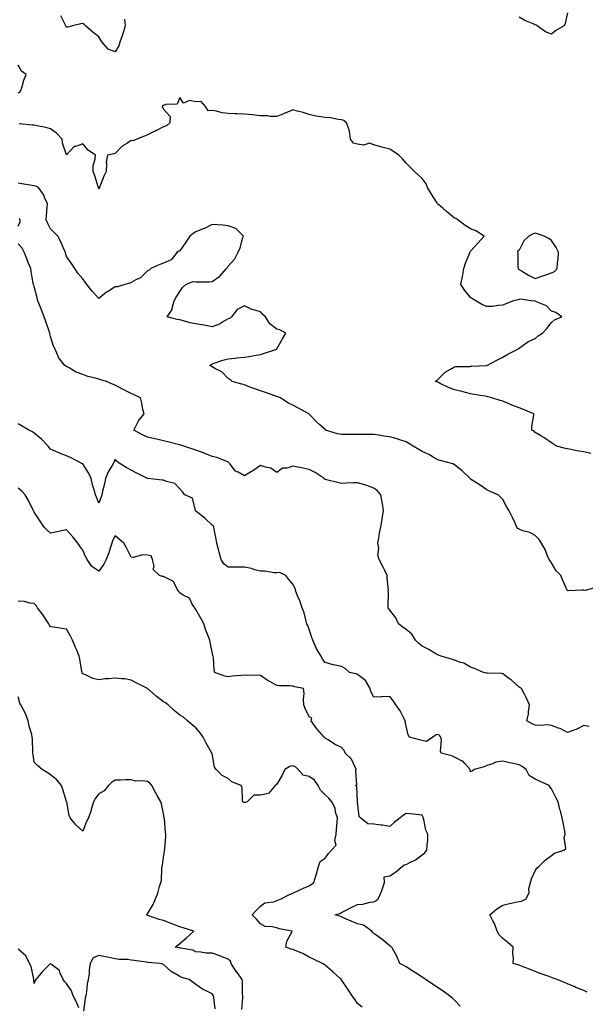
# Model space of a CAD drawing. Units: inches. Extents: x 936803 to 939443, y 7266218 to 7268858.
# Drawn here: x 937959 to 938309, y 7266597 to 7267206 of the extents above; entities that cross this region are included whole.
import ezdxf

# ---------------------------------------------------------------- set-up
doc = ezdxf.new("R2010")
doc.units = ezdxf.units.IN
doc.header["$MEASUREMENT"] = 0
doc.layers.add('Contour_93687266', color=7, linetype='Continuous', true_color=0x451299)

msp = doc.modelspace()

# ---------------------------------------------------------------- linework, layer by layer
at = {"layer": 'Contour_93687266'}
for points in [[(938023.85, 7267206.13, 3233), (938024.27, 7267201.92, 3233), (938022.83, 7267197.13, 3233), (938022.58, 7267196.45, 3233), (938021.07, 7267191.92, 3233), (938020.27, 7267189.7, 3233), (938018.05, 7267185.87, 3233), (938013.78, 7267187.65, 3233), (938010.09, 7267191.92, 3233), (938009.17, 7267193.04, 3233), (938008.05, 7267195.19, 3233), (938004.24, 7267198.11, 3233), (937999.71, 7267201.92, 3233), (937998.88, 7267202.75, 3233), (937998.05, 7267203.51, 3233), (937996.78, 7267203.19, 3233), (937991.72, 7267201.92, 3233), (937988.72, 7267201.25, 3233), (937988.05, 7267201.12, 3233), (937987.75, 7267201.63, 3233), (937987.57, 7267201.92, 3233), (937987.13, 7267202.84, 3233), (937984.41, 7267208.28, 3233)], [(938298.05, 7267210.04, 3233), (938296.53, 7267203.43, 3233), (938295.98, 7267201.92, 3233), (938290.85, 7267199.13, 3233), (938288.05, 7267196.76, 3233), (938284.4, 7267198.27, 3233), (938279.18, 7267201.92, 3233), (938278.6, 7267202.47, 3233), (938278.05, 7267202.63, 3233), (938276.72, 7267203.26, 3233), (938271.5, 7267205.37, 3233), (938268.05, 7267207.38, 3233)], [(937958.05, 7267160.54, 3234), (937959.03, 7267160.93, 3234), (937959.76, 7267161.92, 3234), (937960.6, 7267164.47, 3234), (937961.57, 7267168.4, 3234), (937963.05, 7267171.92, 3234), (937960.14, 7267174.02, 3234), (937958.05, 7267177.62, 3234)], [(938312.49, 7266937.48, 3234), (938308.05, 7266938.38, 3234), (938304.96, 7266938.83, 3234), (938300.07, 7266939.9, 3234), (938298.05, 7266940.24, 3234), (938296.69, 7266940.56, 3234), (938291.15, 7266941.92, 3234), (938289.29, 7266943.15, 3234), (938288.05, 7266944.03, 3234), (938283.36, 7266947.23, 3234), (938281.9, 7266948.07, 3234), (938278.05, 7266950.38, 3234), (938277.27, 7266951.14, 3234), (938275.85, 7266951.92, 3234), (938275.87, 7266954.1, 3234), (938277.17, 7266961.04, 3234), (938277.2, 7266961.92, 3234), (938270.77, 7266964.64, 3234), (938268.05, 7266965.58, 3234), (938263.52, 7266967.39, 3234), (938261.82, 7266968.14, 3234), (938258.05, 7266969.75, 3234), (938256.41, 7266970.28, 3234), (938251.11, 7266971.92, 3234), (938248.64, 7266972.51, 3234), (938248.05, 7266972.68, 3234), (938247.12, 7266972.85, 3234), (938240.08, 7266973.95, 3234), (938238.05, 7266974.34, 3234), (938234.86, 7266975.1, 3234), (938232, 7266975.87, 3234), (938228.05, 7266976.76, 3234), (938224.43, 7266978.3, 3234), (938219.19, 7266980.78, 3234), (938218.05, 7266981.3, 3234), (938217.64, 7266981.51, 3234), (938216.11, 7266981.92, 3234), (938217.27, 7266982.7, 3234), (938218.05, 7266983.5, 3234), (938222.31, 7266987.66, 3234), (938225.63, 7266989.5, 3234), (938228.05, 7266991.03, 3234), (938228.8, 7266991.17, 3234), (938237.46, 7266991.33, 3234), (938238.05, 7266991.41, 3234), (938238.48, 7266991.48, 3234), (938248.01, 7266991.88, 3234), (938248.05, 7266991.88, 3234), (938248.14, 7266991.92, 3234), (938254.59, 7266995.39, 3234), (938258.05, 7266997.1, 3234), (938261.01, 7266998.96, 3234), (938267.22, 7267001.92, 3234), (938267.58, 7267002.39, 3234), (938268.05, 7267002.67, 3234), (938270.42, 7267004.29, 3234), (938273.42, 7267006.55, 3234), (938278.05, 7267008.55, 3234), (938279.85, 7267010.12, 3234), (938282.41, 7267011.92, 3234), (938285.2, 7267014.77, 3234), (938288.05, 7267018.42, 3234), (938289.97, 7267020.01, 3234), (938294.46, 7267021.92, 3234), (938290.71, 7267024.59, 3234), (938288.05, 7267025.55, 3234), (938284.9, 7267028.77, 3234), (938278.81, 7267031.17, 3234), (938278.05, 7267031.57, 3234), (938277.71, 7267031.58, 3234), (938275.41, 7267031.92, 3234), (938269.07, 7267032.94, 3234), (938268.05, 7267032.74, 3234), (938267.42, 7267032.55, 3234), (938264.65, 7267031.92, 3234), (938259.91, 7267030.06, 3234), (938258.05, 7267029.13, 3234), (938255.15, 7267029.02, 3234), (938251.52, 7267028.44, 3234), (938248.05, 7267028.35, 3234), (938245.44, 7267029.31, 3234), (938241.21, 7267031.92, 3234), (938239.21, 7267033.08, 3234), (938238.05, 7267033.99, 3234), (938234.42, 7267038.29, 3234), (938231.93, 7267041.92, 3234), (938232.95, 7267046.82, 3234), (938233, 7267046.97, 3234), (938233.75, 7267051.92, 3234), (938234.79, 7267055.18, 3234), (938237.62, 7267061.48, 3234), (938237.78, 7267061.92, 3234), (938237.82, 7267062.15, 3234), (938238.05, 7267062.61, 3234), (938242.42, 7267067.55, 3234), (938246.38, 7267071.92, 3234), (938241.22, 7267075.09, 3234), (938238.05, 7267076.32, 3234), (938234.69, 7267078.56, 3234), (938230.15, 7267081.92, 3234), (938228.87, 7267082.74, 3234), (938228.05, 7267083.09, 3234), (938223.2, 7267087.07, 3234), (938221.01, 7267088.96, 3234), (938218.05, 7267091.51, 3234), (938217.79, 7267091.66, 3234), (938217.52, 7267091.92, 3234), (938216.68, 7267093.29, 3234), (938213.92, 7267097.8, 3234), (938211.35, 7267101.92, 3234), (938210.48, 7267104.34, 3234), (938208.05, 7267107.54, 3234), (938205.81, 7267109.68, 3234), (938203.29, 7267111.92, 3234), (938200.66, 7267114.53, 3234), (938198.05, 7267117.04, 3234), (938195.87, 7267119.74, 3234), (938193.64, 7267121.92, 3234), (938190.29, 7267124.16, 3234), (938188.05, 7267125.66, 3234), (938183.05, 7267126.92, 3234), (938178.05, 7267128.38, 3234), (938175.55, 7267129.42, 3234), (938171.76, 7267128.22, 3234), (938168.05, 7267128.71, 3234), (938165.54, 7267129.41, 3234), (938163.78, 7267131.92, 3234), (938163.04, 7267136.9, 3234), (938162.98, 7267137, 3234), (938161.18, 7267141.92, 3234), (938159.53, 7267143.4, 3234), (938158.05, 7267143.87, 3234), (938156, 7267143.97, 3234), (938151.26, 7267145.13, 3234), (938148.05, 7267145.24, 3234), (938143.99, 7267145.97, 3234), (938142.25, 7267146.12, 3234), (938138.05, 7267147.1, 3234), (938134.47, 7267148.34, 3234), (938130.84, 7267149.14, 3234), (938128.05, 7267149.93, 3234), (938124.71, 7267148.59, 3234), (938122.33, 7267147.63, 3234), (938118.05, 7267145.89, 3234), (938113.99, 7267145.98, 3234), (938112.47, 7267146.34, 3234), (938108.05, 7267146.39, 3234), (938103.13, 7267146.84, 3234), (938102.98, 7267146.84, 3234), (938098.05, 7267147.35, 3234), (938093.59, 7267147.47, 3234), (938092.36, 7267147.61, 3234), (938088.05, 7267147.74, 3234), (938084.24, 7267148.11, 3234), (938080.82, 7267149.16, 3234), (938078.05, 7267149.54, 3234), (938075.58, 7267149.45, 3234), (938074.23, 7267151.92, 3234), (938071.39, 7267155.27, 3234), (938068.05, 7267155.05, 3234), (938064.15, 7267155.82, 3234), (938060.34, 7267154.21, 3234), (938058.05, 7267157.7, 3234), (938056.52, 7267153.45, 3234), (938049.36, 7267153.23, 3234), (938048.05, 7267152.65, 3234), (938047.34, 7267152.63, 3234), (938047.07, 7267151.92, 3234), (938047.5, 7267151.37, 3234), (938048.05, 7267150.45, 3234), (938052.09, 7267145.96, 3234), (938051.95, 7267141.92, 3234), (938049.82, 7267140.15, 3234), (938048.05, 7267139.53, 3234), (938043.19, 7267137.06, 3234), (938043.01, 7267136.96, 3234), (938038.05, 7267134.49, 3234), (938036.18, 7267133.8, 3234), (938031.49, 7267131.92, 3234), (938029.17, 7267130.81, 3234), (938028.05, 7267131.03, 3234), (938025.34, 7267129.21, 3234), (938022.49, 7267127.48, 3234), (938018.05, 7267122.96, 3234), (938017.17, 7267122.8, 3234), (938013.31, 7267121.92, 3234), (938012.42, 7267117.55, 3234), (938012.81, 7267116.69, 3234), (938012.52, 7267111.92, 3234), (938011.02, 7267108.95, 3234), (938008.65, 7267102.53, 3234), (938008.4, 7267101.92, 3234), (938008.37, 7267101.6, 3234), (938008.05, 7267101.06, 3234), (938007.83, 7267101.7, 3234), (938007.74, 7267101.92, 3234), (938007.58, 7267102.39, 3234), (938005.43, 7267109.29, 3234), (938004.44, 7267111.92, 3234), (938004.54, 7267115.44, 3234), (938005.79, 7267119.66, 3234), (938005.9, 7267121.92, 3234), (938001.29, 7267125.16, 3234), (937998.05, 7267129, 3234), (937993.47, 7267127.34, 3234), (937992.66, 7267127.31, 3234), (937988.05, 7267122.29, 3234), (937985.58, 7267129.45, 3234), (937985.2, 7267131.92, 3234), (937981.81, 7267135.68, 3234), (937978.05, 7267138.35, 3234), (937975.15, 7267139.03, 3234), (937969.74, 7267140.22, 3234), (937968.05, 7267140.61, 3234), (937966.73, 7267140.6, 3234), (937958.63, 7267141.34, 3234)], [(938315.43, 7266854.54, 3235), (938308.86, 7266852.73, 3235), (938308.05, 7266852.81, 3235), (938307.03, 7266852.95, 3235), (938298.47, 7266852.34, 3235), (938298.05, 7266852.44, 3235), (938295.01, 7266858.87, 3235), (938293.83, 7266861.92, 3235), (938290.98, 7266864.86, 3235), (938288.05, 7266869.67, 3235), (938287.2, 7266871.06, 3235), (938286.55, 7266871.92, 3235), (938285.39, 7266874.58, 3235), (938284.13, 7266878, 3235), (938281.96, 7266881.92, 3235), (938280.34, 7266884.21, 3235), (938278.05, 7266886.66, 3235), (938274.74, 7266888.62, 3235), (938270.32, 7266889.64, 3235), (938268.05, 7266890.5, 3235), (938267.16, 7266891.03, 3235), (938266.53, 7266891.92, 3235), (938265.29, 7266894.68, 3235), (938263.97, 7266897.84, 3235), (938261.89, 7266901.92, 3235), (938260.44, 7266904.3, 3235), (938258.05, 7266909.03, 3235), (938256.61, 7266910.48, 3235), (938255.07, 7266911.92, 3235), (938250.06, 7266913.93, 3235), (938248.05, 7266914.84, 3235), (938243.91, 7266917.78, 3235), (938239.06, 7266920.91, 3235), (938238.05, 7266921.58, 3235), (938237.87, 7266921.74, 3235), (938237.67, 7266921.92, 3235), (938232.77, 7266926.64, 3235), (938228.05, 7266930.44, 3235), (938227.11, 7266930.98, 3235), (938223.88, 7266931.92, 3235), (938219.2, 7266933.07, 3235), (938218.05, 7266933.27, 3235), (938214.86, 7266935.11, 3235), (938212.62, 7266936.49, 3235), (938208.05, 7266938.66, 3235), (938206.08, 7266939.95, 3235), (938202.48, 7266941.92, 3235), (938199.77, 7266943.64, 3235), (938198.05, 7266944.57, 3235), (938194.13, 7266945.85, 3235), (938192.56, 7266946.43, 3235), (938188.05, 7266947.69, 3235), (938184.25, 7266948.11, 3235), (938181.26, 7266948.71, 3235), (938178.05, 7266949.13, 3235), (938175.24, 7266949.11, 3235), (938170.82, 7266949.15, 3235), (938168.05, 7266949.14, 3235), (938165.3, 7266949.17, 3235), (938160.88, 7266949.09, 3235), (938158.05, 7266949.12, 3235), (938155.75, 7266949.62, 3235), (938148.3, 7266951.92, 3235), (938148.23, 7266952.1, 3235), (938148.05, 7266952.24, 3235), (938144.81, 7266955.15, 3235), (938142.95, 7266956.82, 3235), (938138.05, 7266961.75, 3235), (938137.97, 7266961.83, 3235), (938137.89, 7266961.92, 3235), (938131.53, 7266965.4, 3235), (938128.05, 7266967.25, 3235), (938124.92, 7266968.8, 3235), (938120.38, 7266971.92, 3235), (938118.68, 7266972.55, 3235), (938118.05, 7266972.75, 3235), (938116.8, 7266973.17, 3235), (938111.18, 7266975.05, 3235), (938108.05, 7266976.09, 3235), (938103.8, 7266977.66, 3235), (938101.42, 7266978.54, 3235), (938098.05, 7266979.8, 3235), (938096.52, 7266980.39, 3235), (938090.58, 7266981.92, 3235), (938089.27, 7266983.14, 3235), (938088.05, 7266983.8, 3235), (938084.03, 7266987.9, 3235), (938080.15, 7266989.82, 3235), (938078.05, 7266991.08, 3235), (938077.58, 7266991.44, 3235), (938076.73, 7266991.92, 3235), (938077.52, 7266992.45, 3235), (938078.05, 7266992.84, 3235), (938079.34, 7266993.21, 3235), (938084.73, 7266995.24, 3235), (938088.05, 7266995.98, 3235), (938092.59, 7266996.45, 3235), (938093.39, 7266996.58, 3235), (938098.05, 7266997, 3235), (938102.25, 7266997.71, 3235), (938104.16, 7266998.02, 3235), (938108.05, 7266998.67, 3235), (938110.57, 7266999.4, 3235), (938118.02, 7267001.88, 3235), (938118.05, 7267001.89, 3235), (938118.07, 7267001.9, 3235), (938118.12, 7267001.92, 3235), (938118.22, 7267002.1, 3235), (938121.7, 7267008.27, 3235), (938123.79, 7267011.92, 3235), (938119.95, 7267013.82, 3235), (938118.05, 7267014.43, 3235), (938113.78, 7267017.65, 3235), (938111.09, 7267021.92, 3235), (938109.48, 7267023.35, 3235), (938108.05, 7267025.02, 3235), (938103.63, 7267026.34, 3235), (938102.59, 7267026.45, 3235), (938098.05, 7267028.8, 3235), (938093.51, 7267026.45, 3235), (938089.99, 7267021.92, 3235), (938088.95, 7267021.02, 3235), (938088.05, 7267020.62, 3235), (938085.2, 7267019.07, 3235), (938082.6, 7267017.37, 3235), (938078.05, 7267015.85, 3235), (938073.23, 7267016.74, 3235), (938072.95, 7267016.82, 3235), (938068.05, 7267017.54, 3235), (938064.41, 7267018.28, 3235), (938060.46, 7267019.51, 3235), (938058.05, 7267020.1, 3235), (938056.35, 7267020.21, 3235), (938050.29, 7267021.92, 3235), (938053.37, 7267026.6, 3235), (938053.36, 7267027.23, 3235), (938054.67, 7267031.92, 3235), (938055.76, 7267034.21, 3235), (938058.05, 7267037.68, 3235), (938059.81, 7267040.16, 3235), (938061.85, 7267041.92, 3235), (938066.1, 7267043.87, 3235), (938068.05, 7267043.56, 3235), (938069.84, 7267043.71, 3235), (938076.27, 7267043.7, 3235), (938078.05, 7267043.87, 3235), (938082.94, 7267047.03, 3235), (938086.88, 7267051.92, 3235), (938087.52, 7267052.45, 3235), (938088.05, 7267053.34, 3235), (938092.1, 7267057.88, 3235), (938094.26, 7267061.92, 3235), (938095.4, 7267064.58, 3235), (938097.16, 7267071.03, 3235), (938097.46, 7267071.92, 3235), (938092.69, 7267076.57, 3235), (938088.05, 7267078.34, 3235), (938084.79, 7267078.66, 3235), (938081.11, 7267078.86, 3235), (938078.05, 7267079.14, 3235), (938073.26, 7267076.71, 3235), (938072.57, 7267076.44, 3235), (938068.05, 7267074.5, 3235), (938066.36, 7267073.61, 3235), (938064.27, 7267071.92, 3235), (938061.86, 7267068.1, 3235), (938058.05, 7267062.86, 3235), (938057.39, 7267062.58, 3235), (938056.38, 7267061.92, 3235), (938052.75, 7267057.22, 3235), (938048.05, 7267055.21, 3235), (938045.65, 7267054.32, 3235), (938040.06, 7267051.92, 3235), (938039.06, 7267050.91, 3235), (938038.05, 7267050.36, 3235), (938033.84, 7267046.13, 3235), (938030.93, 7267044.8, 3235), (938028.05, 7267043.14, 3235), (938027.1, 7267042.87, 3235), (938023.97, 7267041.92, 3235), (938019.45, 7267040.52, 3235), (938018.05, 7267040.43, 3235), (938013.98, 7267037.86, 3235), (938012.81, 7267037.16, 3235), (938008.05, 7267033.26, 3235), (938003.91, 7267037.78, 3235), (938000.64, 7267041.92, 3235), (937999.53, 7267043.4, 3235), (937998.05, 7267045.53, 3235), (937995.03, 7267048.9, 3235), (937993.04, 7267051.92, 3235), (937991.04, 7267054.91, 3235), (937988.05, 7267059.34, 3235), (937987.42, 7267061.29, 3235), (937987.26, 7267061.92, 3235), (937986.59, 7267063.38, 3235), (937984.48, 7267068.35, 3235), (937982.6, 7267071.92, 3235), (937980.37, 7267074.24, 3235), (937978.05, 7267076.36, 3235), (937976.15, 7267080.02, 3235), (937975.39, 7267081.92, 3235), (937975.61, 7267084.35, 3235), (937975.97, 7267089.84, 3235), (937976.15, 7267091.92, 3235), (937974.56, 7267095.42, 3235), (937973.84, 7267097.7, 3235), (937970.58, 7267101.92, 3235), (937968.9, 7267102.77, 3235), (937968.05, 7267103, 3235), (937966.76, 7267103.21, 3235), (937960.37, 7267104.23, 3235), (937958.05, 7267104.6, 3235)], [(937958.05, 7267078, 3236), (937959.3, 7267080.67, 3236), (937959.26, 7267081.92, 3236), (937958.98, 7267082.85, 3236)], [(938311.42, 7266768.55, 3236), (938308.05, 7266769.07, 3236), (938303.34, 7266766.63, 3236), (938302.56, 7266766.43, 3236), (938298.05, 7266764.79, 3236), (938293.41, 7266767.28, 3236), (938292.43, 7266767.55, 3236), (938288.05, 7266769.2, 3236), (938285.67, 7266769.54, 3236), (938280.83, 7266769.14, 3236), (938278.05, 7266769.41, 3236), (938276.18, 7266770.05, 3236), (938272.91, 7266771.92, 3236), (938273.79, 7266776.18, 3236), (938273.79, 7266777.66, 3236), (938274.41, 7266781.92, 3236), (938272.47, 7266786.34, 3236), (938271.15, 7266788.82, 3236), (938269.6, 7266791.92, 3236), (938268.64, 7266792.52, 3236), (938268.05, 7266792.9, 3236), (938263.28, 7266797.15, 3236), (938261.55, 7266798.42, 3236), (938258.05, 7266801.06, 3236), (938257.36, 7266801.23, 3236), (938248.54, 7266801.43, 3236), (938248.05, 7266801.51, 3236), (938247.69, 7266801.56, 3236), (938246.09, 7266801.92, 3236), (938240.52, 7266804.39, 3236), (938238.05, 7266805.26, 3236), (938233.74, 7266807.61, 3236), (938231.84, 7266808.13, 3236), (938228.05, 7266809.58, 3236), (938226.22, 7266810.09, 3236), (938219.87, 7266811.92, 3236), (938218.61, 7266812.48, 3236), (938218.05, 7266812.62, 3236), (938216.42, 7266813.54, 3236), (938212.2, 7266816.07, 3236), (938208.05, 7266818.11, 3236), (938206.05, 7266819.92, 3236), (938203.99, 7266821.92, 3236), (938201.75, 7266825.62, 3236), (938198.05, 7266828.44, 3236), (938196.11, 7266829.98, 3236), (938193.46, 7266831.92, 3236), (938191.79, 7266835.66, 3236), (938188.05, 7266840.4, 3236), (938187.47, 7266841.34, 3236), (938187.1, 7266841.92, 3236), (938186.91, 7266843.06, 3236), (938187.28, 7266851.15, 3236), (938187.06, 7266851.92, 3236), (938187.12, 7266852.86, 3236), (938186.38, 7266860.25, 3236), (938186.44, 7266861.92, 3236), (938184.92, 7266865.05, 3236), (938183.71, 7266867.58, 3236), (938181.46, 7266871.92, 3236), (938180.64, 7266874.51, 3236), (938181.15, 7266878.82, 3236), (938180.65, 7266881.92, 3236), (938181.23, 7266885.1, 3236), (938181.72, 7266888.25, 3236), (938182.43, 7266891.92, 3236), (938183.22, 7266896.75, 3236), (938183.31, 7266897.17, 3236), (938184.16, 7266901.92, 3236), (938183.4, 7266906.57, 3236), (938183.35, 7266907.21, 3236), (938182.43, 7266911.92, 3236), (938180.36, 7266914.23, 3236), (938178.05, 7266916.04, 3236), (938173.78, 7266917.65, 3236), (938171.84, 7266918.13, 3236), (938168.05, 7266919.32, 3236), (938165.39, 7266919.26, 3236), (938161.02, 7266918.95, 3236), (938158.05, 7266918.88, 3236), (938155.68, 7266919.55, 3236), (938148.85, 7266921.12, 3236), (938148.05, 7266921.33, 3236), (938147.69, 7266921.56, 3236), (938147.32, 7266921.92, 3236), (938141.84, 7266925.71, 3236), (938138.05, 7266927.6, 3236), (938134.48, 7266928.35, 3236), (938131.05, 7266928.92, 3236), (938128.05, 7266929.51, 3236), (938124.56, 7266928.43, 3236), (938121.59, 7266928.38, 3236), (938118.05, 7266925.72, 3236), (938114.44, 7266928.31, 3236), (938111.07, 7266928.9, 3236), (938108.05, 7266930.03, 3236), (938103.22, 7266926.75, 3236), (938102.41, 7266926.29, 3236), (938098.05, 7266923.62, 3236), (938094.12, 7266925.85, 3236), (938092.6, 7266926.47, 3236), (938089.19, 7266930.78, 3236), (938088.21, 7266931.92, 3236), (938088.17, 7266932.04, 3236), (938088.05, 7266932.09, 3236), (938087.82, 7266932.15, 3236), (938081.05, 7266934.92, 3236), (938078.05, 7266935.51, 3236), (938073.58, 7266937.45, 3236), (938072.03, 7266937.94, 3236), (938068.05, 7266939.41, 3236), (938066.24, 7266940.11, 3236), (938060.59, 7266941.92, 3236), (938058.67, 7266942.54, 3236), (938058.05, 7266942.68, 3236), (938057.05, 7266942.93, 3236), (938050.71, 7266944.58, 3236), (938048.05, 7266945.16, 3236), (938043.75, 7266946.22, 3236), (938042.65, 7266946.52, 3236), (938038.05, 7266947.55, 3236), (938034.98, 7266948.85, 3236), (938029.54, 7266951.92, 3236), (938031.37, 7266955.24, 3236), (938032.45, 7266957.53, 3236), (938035.95, 7266961.92, 3236), (938035.29, 7266964.68, 3236), (938034.68, 7266968.55, 3236), (938033.71, 7266971.92, 3236), (938029.77, 7266973.64, 3236), (938028.05, 7266974.57, 3236), (938023.06, 7266976.93, 3236), (938023.01, 7266976.96, 3236), (938018.05, 7266979.74, 3236), (938016.39, 7266980.26, 3236), (938012.66, 7266981.92, 3236), (938009.19, 7266983.05, 3236), (938008.05, 7266983.35, 3236), (938005.99, 7266983.98, 3236), (938001.17, 7266985.05, 3236), (937998.05, 7266986.28, 3236), (937993.92, 7266987.79, 3236), (937989.65, 7266990.32, 3236), (937988.05, 7266991.14, 3236), (937987.53, 7266991.39, 3236), (937986.87, 7266991.92, 3236), (937983, 7266996.87, 3236), (937982.97, 7266997, 3236), (937981.04, 7267001.92, 3236), (937979.98, 7267003.85, 3236), (937978.05, 7267009.79, 3236), (937977.67, 7267011.54, 3236), (937977.63, 7267011.92, 3236), (937977.43, 7267012.54, 3236), (937975.13, 7267018.99, 3236), (937974.24, 7267021.92, 3236), (937972.51, 7267026.38, 3236), (937971.68, 7267028.29, 3236), (937970.18, 7267031.92, 3236), (937969.77, 7267033.64, 3236), (937968.05, 7267040.64, 3236), (937967.67, 7267041.54, 3236), (937967.5, 7267041.92, 3236), (937967.39, 7267042.58, 3236), (937966.12, 7267049.99, 3236), (937965.8, 7267051.92, 3236), (937964.32, 7267055.65, 3236), (937963.59, 7267057.47, 3236), (937961.84, 7267061.92, 3236), (937960.51, 7267064.38, 3236), (937958.05, 7267067.05, 3236)], [(938310.18, 7266604.05, 3237), (938308.05, 7266605.17, 3237), (938303.23, 7266607.1, 3237), (938302.6, 7266607.37, 3237), (938298.05, 7266609.26, 3237), (938296.17, 7266610.05, 3237), (938291.58, 7266611.92, 3237), (938289.01, 7266612.89, 3237), (938288.05, 7266613.24, 3237), (938285.99, 7266613.98, 3237), (938281.62, 7266615.49, 3237), (938278.05, 7266616.86, 3237), (938274.38, 7266618.26, 3237), (938269.89, 7266620.08, 3237), (938268.05, 7266620.81, 3237), (938267.18, 7266621.05, 3237), (938264.45, 7266621.92, 3237), (938264.57, 7266625.4, 3237), (938264.21, 7266628.07, 3237), (938264.3, 7266631.92, 3237), (938260.97, 7266634.84, 3237), (938258.05, 7266637.35, 3237), (938255.79, 7266639.65, 3237), (938254.42, 7266641.92, 3237), (938252.71, 7266646.59, 3237), (938251.72, 7266648.25, 3237), (938249.83, 7266651.92, 3237), (938254.18, 7266655.79, 3237), (938258.05, 7266658.04, 3237), (938261.23, 7266658.75, 3237), (938265.85, 7266659.72, 3237), (938268.05, 7266660.2, 3237), (938269.44, 7266660.53, 3237), (938272.38, 7266661.92, 3237), (938274.25, 7266665.73, 3237), (938274.12, 7266667.99, 3237), (938275.03, 7266671.92, 3237), (938275.65, 7266674.32, 3237), (938278.05, 7266679.14, 3237), (938279.05, 7266680.92, 3237), (938280.19, 7266681.92, 3237), (938284.21, 7266685.77, 3237), (938288.05, 7266688.76, 3237), (938289.89, 7266690.08, 3237), (938295.8, 7266691.92, 3237), (938296.96, 7266693.01, 3237), (938296.01, 7266699.88, 3237), (938296.59, 7266701.92, 3237), (938296.24, 7266703.73, 3237), (938295.25, 7266709.12, 3237), (938294.7, 7266711.92, 3237), (938293.55, 7266716.42, 3237), (938293.33, 7266717.2, 3237), (938292.18, 7266721.92, 3237), (938290.68, 7266724.55, 3237), (938288.05, 7266729.95, 3237), (938287.19, 7266731.05, 3237), (938286.67, 7266731.92, 3237), (938280.7, 7266734.58, 3237), (938278.05, 7266735.85, 3237), (938274.31, 7266738.19, 3237), (938272.44, 7266741.92, 3237), (938269.88, 7266743.75, 3237), (938268.05, 7266744.71, 3237), (938264.4, 7266745.57, 3237), (938262.07, 7266745.94, 3237), (938258.05, 7266747.1, 3237), (938253.57, 7266746.39, 3237), (938251.57, 7266745.44, 3237), (938248.05, 7266744.46, 3237), (938246.38, 7266743.59, 3237), (938240.16, 7266741.92, 3237), (938239.05, 7266740.92, 3237), (938238.05, 7266740.51, 3237), (938237.66, 7266741.53, 3237), (938237.77, 7266741.92, 3237), (938234.58, 7266745.39, 3237), (938233.15, 7266747.02, 3237), (938232.85, 7266747.13, 3237), (938228.05, 7266749.61, 3237), (938226.49, 7266750.36, 3237), (938219.78, 7266751.92, 3237), (938219.39, 7266753.26, 3237), (938219.99, 7266759.98, 3237), (938219.68, 7266761.92, 3237), (938218.89, 7266762.76, 3237), (938218.05, 7266763.59, 3237), (938216.61, 7266763.36, 3237), (938214.64, 7266761.92, 3237), (938210.75, 7266759.22, 3237), (938208.05, 7266759.75, 3237), (938206.44, 7266760.31, 3237), (938200.13, 7266761.92, 3237), (938199.37, 7266763.24, 3237), (938198.05, 7266768.7, 3237), (938197.61, 7266771.48, 3237), (938197.66, 7266771.92, 3237), (938197.17, 7266772.8, 3237), (938194.42, 7266778.29, 3237), (938191.79, 7266781.92, 3237), (938190.37, 7266784.24, 3237), (938188.05, 7266787.06, 3237), (938183.21, 7266786.75, 3237), (938182.93, 7266786.79, 3237), (938178.05, 7266786.6, 3237), (938176.32, 7266790.19, 3237), (938175.93, 7266791.92, 3237), (938173.05, 7266796.92, 3237), (938168.05, 7266800.62, 3237), (938167.13, 7266801, 3237), (938163.06, 7266801.92, 3237), (938160.46, 7266804.33, 3237), (938158.05, 7266805.68, 3237), (938153.26, 7266806.71, 3237), (938152.88, 7266806.74, 3237), (938148.05, 7266808.18, 3237), (938146.34, 7266810.21, 3237), (938145.47, 7266811.92, 3237), (938142.75, 7266816.62, 3237), (938142.33, 7266817.64, 3237), (938140.32, 7266821.92, 3237), (938139.78, 7266823.66, 3237), (938138.05, 7266828.52, 3237), (938137.21, 7266831.08, 3237), (938136.78, 7266831.92, 3237), (938136.21, 7266833.76, 3237), (938135.01, 7266838.88, 3237), (938133.87, 7266841.92, 3237), (938132.3, 7266846.17, 3237), (938131.08, 7266848.89, 3237), (938129.83, 7266851.92, 3237), (938129.61, 7266853.48, 3237), (938128.05, 7266856.51, 3237), (938125.61, 7266859.48, 3237), (938123.77, 7266861.92, 3237), (938119.97, 7266863.84, 3237), (938118.05, 7266863.64, 3237), (938116.46, 7266863.51, 3237), (938110.77, 7266864.64, 3237), (938108.05, 7266864.52, 3237), (938104.53, 7266865.44, 3237), (938102.42, 7266866.29, 3237), (938098.05, 7266867.06, 3237), (938093.16, 7266867.04, 3237), (938092.9, 7266867.07, 3237), (938088.05, 7266867.04, 3237), (938085.35, 7266869.22, 3237), (938083.6, 7266871.92, 3237), (938082.44, 7266876.3, 3237), (938082.02, 7266877.95, 3237), (938080.99, 7266881.92, 3237), (938080.56, 7266884.43, 3237), (938079.37, 7266890.6, 3237), (938079.13, 7266891.92, 3237), (938078.83, 7266892.7, 3237), (938078.05, 7266893.12, 3237), (938073.59, 7266897.46, 3237), (938068.89, 7266901.08, 3237), (938068.05, 7266901.74, 3237), (938067.96, 7266901.83, 3237), (938067.94, 7266901.92, 3237), (938067.81, 7266902.16, 3237), (938065.91, 7266909.78, 3237), (938061.21, 7266911.92, 3237), (938059.82, 7266913.69, 3237), (938058.05, 7266915.57, 3237), (938054.91, 7266918.78, 3237), (938049.79, 7266920.18, 3237), (938048.05, 7266920.99, 3237), (938047.12, 7266920.99, 3237), (938038.28, 7266921.92, 3237), (938038.07, 7266921.94, 3237), (938038.05, 7266921.95, 3237), (938038, 7266921.98, 3237), (938031.46, 7266925.33, 3237), (938028.05, 7266927.02, 3237), (938024.92, 7266928.79, 3237), (938019.97, 7266931.92, 3237), (938018.89, 7266932.76, 3237), (938018.05, 7266933.93, 3237), (938017.43, 7266932.54, 3237), (938017.18, 7266931.92, 3237), (938016.17, 7266930.04, 3237), (938013.84, 7266926.13, 3237), (938012.1, 7266921.92, 3237), (938011.4, 7266918.57, 3237), (938010.29, 7266914.16, 3237), (938009.78, 7266911.92, 3237), (938009.33, 7266910.64, 3237), (938008.05, 7266906.76, 3237), (938006.45, 7266910.32, 3237), (938005.86, 7266911.92, 3237), (938005.09, 7266914.88, 3237), (938004.12, 7266917.99, 3237), (938003.22, 7266921.92, 3237), (938001.59, 7266925.46, 3237), (937998.05, 7266931.1, 3237), (937997.44, 7266931.31, 3237), (937996.15, 7266931.92, 3237), (937990.83, 7266934.7, 3237), (937988.05, 7266935.88, 3237), (937983.64, 7266937.52, 3237), (937981.33, 7266938.64, 3237), (937978.05, 7266940.08, 3237), (937977.25, 7266941.12, 3237), (937976.56, 7266941.92, 3237), (937972.41, 7266946.29, 3237), (937968.05, 7266950.05, 3237), (937966.89, 7266950.77, 3237), (937964.75, 7266951.92, 3237), (937960.52, 7266954.38, 3237), (937958.05, 7266955.69, 3237)], [(938231.52, 7266595.39, 3238), (938228.05, 7266599.17, 3238), (938226.7, 7266600.57, 3238), (938224.98, 7266601.92, 3238), (938220.96, 7266604.82, 3238), (938218.05, 7266606.53, 3238), (938214.92, 7266608.79, 3238), (938210.16, 7266611.92, 3238), (938208.98, 7266612.86, 3238), (938208.05, 7266613.43, 3238), (938203.95, 7266616.02, 3238), (938202.84, 7266616.71, 3238), (938198.05, 7266619.74, 3238), (938196.66, 7266620.53, 3238), (938194.15, 7266621.92, 3238), (938192.44, 7266626.31, 3238), (938190.64, 7266629.33, 3238), (938189.27, 7266631.92, 3238), (938188.55, 7266632.42, 3238), (938188.05, 7266632.74, 3238), (938183.06, 7266636.93, 3238), (938183.01, 7266636.96, 3238), (938178.05, 7266640.46, 3238), (938177.34, 7266641.22, 3238), (938176.91, 7266641.92, 3238), (938171.74, 7266645.61, 3238), (938168.05, 7266646.34, 3238), (938164.13, 7266648, 3238), (938160.18, 7266649.79, 3238), (938158.05, 7266650.73, 3238), (938157.18, 7266651.05, 3238), (938154.15, 7266651.92, 3238), (938157.07, 7266652.9, 3238), (938158.05, 7266653.33, 3238), (938160.94, 7266654.81, 3238), (938163.7, 7266656.27, 3238), (938168.05, 7266658.36, 3238), (938171.42, 7266658.55, 3238), (938175.97, 7266659.84, 3238), (938178.05, 7266660.03, 3238), (938179.3, 7266660.67, 3238), (938180.9, 7266661.92, 3238), (938183.07, 7266666.9, 3238), (938183.08, 7266666.95, 3238), (938184.75, 7266671.92, 3238), (938184.57, 7266675.4, 3238), (938188.05, 7266676.06, 3238), (938191.55, 7266678.42, 3238), (938195.64, 7266681.92, 3238), (938196.96, 7266683.01, 3238), (938198.05, 7266683.02, 3238), (938200.45, 7266684.32, 3238), (938204.01, 7266685.96, 3238), (938208.05, 7266689.09, 3238), (938209.7, 7266690.27, 3238), (938210.94, 7266691.92, 3238), (938211.07, 7266694.95, 3238), (938211.5, 7266698.46, 3238), (938211.64, 7266701.92, 3238), (938210.39, 7266704.26, 3238), (938209.11, 7266710.86, 3238), (938208.75, 7266711.92, 3238), (938208.61, 7266712.48, 3238), (938208.05, 7266713.64, 3238), (938206.14, 7266713.83, 3238), (938200.57, 7266714.45, 3238), (938198.05, 7266714.68, 3238), (938196.4, 7266713.57, 3238), (938194.34, 7266711.92, 3238), (938190.81, 7266709.17, 3238), (938188.05, 7266706.73, 3238), (938183.5, 7266707.37, 3238), (938182.54, 7266707.43, 3238), (938178.05, 7266707.98, 3238), (938174.4, 7266708.27, 3238), (938169.92, 7266711.92, 3238), (938168.98, 7266712.85, 3238), (938168.05, 7266721.77, 3238), (938168.05, 7266721.92, 3238), (938167.6, 7266731.46, 3238), (938166.84, 7266731.92, 3238), (938167.54, 7266732.43, 3238), (938166.91, 7266740.78, 3238), (938167.29, 7266741.92, 3238), (938166.3, 7266743.68, 3238), (938164.34, 7266748.21, 3238), (938160.3, 7266751.92, 3238), (938159.74, 7266753.61, 3238), (938158.05, 7266755.55, 3238), (938153.78, 7266757.65, 3238), (938149.79, 7266760.18, 3238), (938148.05, 7266761.22, 3238), (938147.74, 7266761.61, 3238), (938147.31, 7266761.92, 3238), (938143.03, 7266766.9, 3238), (938142.95, 7266767.02, 3238), (938139.42, 7266771.92, 3238), (938139.71, 7266773.58, 3238), (938138.05, 7266774.43, 3238), (938135.68, 7266779.55, 3238), (938134.89, 7266781.92, 3238), (938134.58, 7266785.39, 3238), (938134.99, 7266788.86, 3238), (938134.54, 7266791.92, 3238), (938129.2, 7266793.07, 3238), (938128.05, 7266793.41, 3238), (938126.39, 7266793.58, 3238), (938119.82, 7266793.69, 3238), (938118.05, 7266793.9, 3238), (938113.73, 7266796.25, 3238), (938112.82, 7266796.69, 3238), (938108.05, 7266800.01, 3238), (938106.36, 7266800.23, 3238), (938099.82, 7266800.15, 3238), (938098.05, 7266800.34, 3238), (938096.24, 7266800.11, 3238), (938090.44, 7266799.54, 3238), (938088.05, 7266799.21, 3238), (938085.87, 7266799.74, 3238), (938079.71, 7266801.92, 3238), (938079.43, 7266803.31, 3238), (938078.84, 7266811.14, 3238), (938078.71, 7266811.92, 3238), (938078.53, 7266812.4, 3238), (938078.05, 7266814.44, 3238), (938076.87, 7266820.75, 3238), (938076.71, 7266821.92, 3238), (938075.91, 7266824.07, 3238), (938074.27, 7266828.14, 3238), (938072.95, 7266831.92, 3238), (938071.27, 7266835.14, 3238), (938068.05, 7266840.83, 3238), (938067.6, 7266841.47, 3238), (938067.29, 7266841.92, 3238), (938065.81, 7266844.17, 3238), (938064, 7266847.87, 3238), (938060.24, 7266849.72, 3238), (938058.05, 7266851.19, 3238), (938057.71, 7266851.58, 3238), (938057.49, 7266851.92, 3238), (938056.42, 7266853.55, 3238), (938054.25, 7266858.11, 3238), (938049.59, 7266860.38, 3238), (938048.05, 7266861.4, 3238), (938047.41, 7266861.28, 3238), (938045.56, 7266861.92, 3238), (938041.7, 7266865.57, 3238), (938042.21, 7266867.76, 3238), (938041.2, 7266871.92, 3238), (938040.28, 7266874.15, 3238), (938038.05, 7266874.5, 3238), (938035.21, 7266874.75, 3238), (938029.16, 7266873.03, 3238), (938028.05, 7266873.28, 3238), (938025.15, 7266879.02, 3238), (938023.37, 7266881.92, 3238), (938020.61, 7266884.48, 3238), (938018.05, 7266886.41, 3238), (938016.53, 7266883.44, 3238), (938015.98, 7266881.92, 3238), (938014.91, 7266878.78, 3238), (938014.08, 7266875.89, 3238), (938012.49, 7266871.92, 3238), (938011.11, 7266868.86, 3238), (938008.05, 7266864.66, 3238), (938003.59, 7266867.46, 3238), (938000.77, 7266871.92, 3238), (937999.71, 7266873.59, 3238), (937998.05, 7266877.66, 3238), (937996.22, 7266880.09, 3238), (937994.96, 7266881.92, 3238), (937991.96, 7266885.83, 3238), (937988.05, 7266890.12, 3238), (937985.82, 7266889.68, 3238), (937981.26, 7266888.71, 3238), (937978.05, 7266888.1, 3238), (937976.01, 7266889.89, 3238), (937974.24, 7266891.92, 3238), (937971.67, 7266895.54, 3238), (937968.05, 7266901.17, 3238), (937967.78, 7266901.66, 3238), (937967.63, 7266901.92, 3238), (937967.19, 7266902.78, 3238), (937964.54, 7266908.41, 3238), (937962.31, 7266911.92, 3238), (937960.27, 7266914.14, 3238), (937958.05, 7266915.98, 3238)], [(938170.93, 7266594.79, 3239), (938168.05, 7266597.07, 3239), (938166.22, 7266600.09, 3239), (938164.8, 7266601.92, 3239), (938162.03, 7266605.9, 3239), (938158.21, 7266611.76, 3239), (938158.1, 7266611.92, 3239), (938158.08, 7266611.95, 3239), (938158.05, 7266611.98, 3239), (938157.6, 7266612.38, 3239), (938152.76, 7266616.63, 3239), (938148.05, 7266620.81, 3239), (938147.42, 7266621.3, 3239), (938146.45, 7266621.92, 3239), (938140.76, 7266624.63, 3239), (938138.05, 7266625.76, 3239), (938134.27, 7266628.14, 3239), (938130.43, 7266629.55, 3239), (938128.05, 7266630.62, 3239), (938126.95, 7266630.82, 3239), (938123.64, 7266631.92, 3239), (938124.34, 7266635.63, 3239), (938127.32, 7266641.19, 3239), (938127.57, 7266641.92, 3239), (938119.51, 7266643.38, 3239), (938118.05, 7266643.86, 3239), (938115.32, 7266644.65, 3239), (938110.8, 7266644.67, 3239), (938108.05, 7266646.51, 3239), (938105.48, 7266649.35, 3239), (938102.84, 7266651.92, 3239), (938105.24, 7266654.72, 3239), (938108.05, 7266657.34, 3239), (938110.63, 7266659.33, 3239), (938116.25, 7266660.12, 3239), (938118.05, 7266660.78, 3239), (938118.83, 7266661.14, 3239), (938120.81, 7266661.92, 3239), (938125.64, 7266664.33, 3239), (938128.05, 7266665.38, 3239), (938132.43, 7266667.54, 3239), (938134.58, 7266668.45, 3239), (938138.05, 7266670.02, 3239), (938139.33, 7266670.64, 3239), (938140.93, 7266671.92, 3239), (938142.28, 7266676.16, 3239), (938142.7, 7266677.27, 3239), (938143.97, 7266681.92, 3239), (938144.99, 7266684.98, 3239), (938148.05, 7266686.94, 3239), (938150.1, 7266689.87, 3239), (938151.93, 7266691.92, 3239), (938154.79, 7266695.18, 3239), (938154.01, 7266697.89, 3239), (938154.84, 7266701.92, 3239), (938155.01, 7266704.97, 3239), (938155.41, 7266709.28, 3239), (938155.56, 7266711.92, 3239), (938154.48, 7266715.49, 3239), (938154.19, 7266718.06, 3239), (938152.11, 7266721.92, 3239), (938150.32, 7266724.19, 3239), (938148.05, 7266726.3, 3239), (938145.14, 7266729.02, 3239), (938143.62, 7266731.92, 3239), (938141.52, 7266735.39, 3239), (938138.05, 7266737.56, 3239), (938134.49, 7266738.36, 3239), (938131.31, 7266741.92, 3239), (938129.72, 7266743.59, 3239), (938128.05, 7266744.2, 3239), (938126.21, 7266743.76, 3239), (938123.07, 7266741.92, 3239), (938121.49, 7266738.48, 3239), (938118.05, 7266732.9, 3239), (938117.6, 7266732.37, 3239), (938117.12, 7266731.92, 3239), (938112.96, 7266727.02, 3239), (938108.05, 7266726.1, 3239), (938103.89, 7266726.08, 3239), (938099.69, 7266721.92, 3239), (938098.54, 7266721.42, 3239), (938098.05, 7266721.41, 3239), (938097.63, 7266721.5, 3239), (938097.14, 7266721.92, 3239), (938096.8, 7266723.16, 3239), (938096.7, 7266730.57, 3239), (938095.97, 7266731.92, 3239), (938090.3, 7266734.17, 3239), (938088.05, 7266736.36, 3239), (938084.27, 7266738.14, 3239), (938080.64, 7266741.92, 3239), (938079.51, 7266743.38, 3239), (938078.05, 7266751.81, 3239), (938078.03, 7266751.9, 3239), (938078.03, 7266751.92, 3239), (938078, 7266751.97, 3239), (938074.33, 7266758.2, 3239), (938072.47, 7266761.92, 3239), (938070.66, 7266764.54, 3239), (938068.05, 7266767.65, 3239), (938065.74, 7266769.61, 3239), (938062.9, 7266771.92, 3239), (938060.38, 7266774.25, 3239), (938058.05, 7266775.57, 3239), (938054.63, 7266778.5, 3239), (938050.84, 7266781.92, 3239), (938049.32, 7266783.19, 3239), (938048.05, 7266783.84, 3239), (938043.44, 7266787.31, 3239), (938038.09, 7266791.92, 3239), (938038.07, 7266791.94, 3239), (938037.99, 7266791.98, 3239), (938031.4, 7266795.27, 3239), (938028.05, 7266797.09, 3239), (938024.09, 7266797.96, 3239), (938022.05, 7266797.92, 3239), (938018.05, 7266798.5, 3239), (938014.12, 7266797.99, 3239), (938011.99, 7266797.98, 3239), (938008.05, 7266797.31, 3239), (938004.36, 7266798.23, 3239), (937999.35, 7266800.62, 3239), (937998.05, 7266801.09, 3239), (937997.71, 7266801.58, 3239), (937997.57, 7266801.92, 3239), (937997.46, 7266802.51, 3239), (937996.22, 7266810.09, 3239), (937995.87, 7266811.92, 3239), (937994.29, 7266815.68, 3239), (937993.53, 7266817.4, 3239), (937991.77, 7266821.92, 3239), (937990.51, 7266824.38, 3239), (937988.05, 7266828.79, 3239), (937985.25, 7266829.12, 3239), (937980.07, 7266829.9, 3239), (937978.05, 7266830.14, 3239), (937977.37, 7266831.24, 3239), (937977, 7266831.92, 3239), (937974.92, 7266835.05, 3239), (937973.46, 7266837.33, 3239), (937970.04, 7266841.92, 3239), (937969.35, 7266843.22, 3239), (937968.05, 7266844.57, 3239), (937965.23, 7266844.74, 3239), (937961.98, 7266845.85, 3239), (937958.05, 7266845.99, 3239)], [(938096.55, 7266593.42, 3240), (938097.04, 7266600.9, 3240), (938096.99, 7266601.92, 3240), (938096.88, 7266603.08, 3240), (938096.79, 7266610.66, 3240), (938096.66, 7266611.92, 3240), (938093.06, 7266616.9, 3240), (938093.05, 7266616.92, 3240), (938089.92, 7266621.92, 3240), (938089.44, 7266623.31, 3240), (938088.05, 7266624.62, 3240), (938083.76, 7266626.22, 3240), (938082.75, 7266626.62, 3240), (938078.05, 7266628.19, 3240), (938074.42, 7266628.29, 3240), (938071.09, 7266628.88, 3240), (938068.05, 7266628.99, 3240), (938066.21, 7266630.08, 3240), (938058.67, 7266631.3, 3240), (938058.05, 7266631.51, 3240), (938057.75, 7266631.62, 3240), (938055.3, 7266631.92, 3240), (938056.8, 7266633.16, 3240), (938058.05, 7266634.23, 3240), (938062.31, 7266637.65, 3240), (938066.72, 7266641.92, 3240), (938060.09, 7266643.96, 3240), (938058.05, 7266644.64, 3240), (938053.7, 7266646.27, 3240), (938052.72, 7266646.59, 3240), (938048.05, 7266648.57, 3240), (938045.28, 7266649.16, 3240), (938038.34, 7266651.64, 3240), (938038.05, 7266651.71, 3240), (938037.91, 7266651.77, 3240), (938037.64, 7266651.92, 3240), (938037.77, 7266652.2, 3240), (938038.05, 7266652.63, 3240), (938041.59, 7266658.38, 3240), (938043.09, 7266661.92, 3240), (938044.53, 7266665.44, 3240), (938045.6, 7266669.47, 3240), (938046.4, 7266671.92, 3240), (938046.78, 7266673.19, 3240), (938046.96, 7266680.84, 3240), (938047.17, 7266681.92, 3240), (938047.33, 7266682.64, 3240), (938048.05, 7266687.67, 3240), (938048.63, 7266691.34, 3240), (938048.67, 7266691.92, 3240), (938048.73, 7266692.59, 3240), (938049.42, 7266700.55, 3240), (938049.52, 7266701.92, 3240), (938049.21, 7266703.08, 3240), (938048.51, 7266711.46, 3240), (938048.42, 7266711.92, 3240), (938048.33, 7266712.2, 3240), (938048.05, 7266714.39, 3240), (938046.71, 7266720.58, 3240), (938046.37, 7266721.92, 3240), (938044.08, 7266725.88, 3240), (938043.31, 7266727.18, 3240), (938040.84, 7266731.92, 3240), (938039.52, 7266733.39, 3240), (938038.05, 7266734.44, 3240), (938035.05, 7266734.92, 3240), (938030.86, 7266734.72, 3240), (938028.05, 7266735.47, 3240), (938024.51, 7266735.46, 3240), (938021.46, 7266735.33, 3240), (938018.05, 7266735.31, 3240), (938015.96, 7266734.01, 3240), (938013.94, 7266731.92, 3240), (938011.26, 7266728.71, 3240), (938008.05, 7266726.88, 3240), (938005.86, 7266724.11, 3240), (938004.77, 7266721.92, 3240), (938003.22, 7266717.09, 3240), (938003.14, 7266716.83, 3240), (938001.55, 7266711.92, 3240), (938000.26, 7266709.71, 3240), (937998.05, 7266703.84, 3240), (937993.83, 7266707.7, 3240), (937990.22, 7266711.92, 3240), (937989.53, 7266713.4, 3240), (937988.15, 7266721.82, 3240), (937988.12, 7266721.92, 3240), (937988.1, 7266721.97, 3240), (937988.05, 7266722.19, 3240), (937985.66, 7266729.53, 3240), (937984.92, 7266731.92, 3240), (937981.83, 7266735.7, 3240), (937978.05, 7266738.54, 3240), (937976.07, 7266739.94, 3240), (937972.99, 7266741.92, 3240), (937970.24, 7266744.12, 3240), (937968.05, 7266746.46, 3240), (937967.27, 7266751.14, 3240), (937967.17, 7266751.92, 3240), (937967.1, 7266752.87, 3240), (937966.9, 7266760.77, 3240), (937966.81, 7266761.92, 3240), (937966.49, 7266763.48, 3240), (937964.85, 7266768.73, 3240), (937964.34, 7266771.92, 3240), (937962.7, 7266776.57, 3240), (937961.6, 7266778.37, 3240), (937959.76, 7266781.92, 3240), (937959.14, 7266783.01, 3240), (937958.05, 7266786.79, 3240)], [(937995.6, 7266594.36, 3241), (937994.14, 7266598.01, 3241), (937992.07, 7266601.92, 3241), (937991.04, 7266604.91, 3241), (937988.05, 7266609.51, 3241), (937986.76, 7266610.63, 3241), (937985.87, 7266611.92, 3241), (937984.02, 7266615.95, 3241), (937983.71, 7266617.58, 3241), (937978.92, 7266621.05, 3241), (937978.05, 7266621.78, 3241), (937973.07, 7266616.9, 3241), (937968.97, 7266611.92, 3241), (937968.68, 7266611.29, 3241), (937968.05, 7266609.39, 3241), (937967.85, 7266611.72, 3241), (937967.83, 7266611.92, 3241), (937967.71, 7266612.26, 3241), (937966.1, 7266619.97, 3241), (937965.12, 7266621.92, 3241), (937962.71, 7266626.58, 3241), (937958.05, 7266630.77, 3241)], [(938079.9, 7266593.77, 3241), (938079.06, 7266600.9, 3241), (938078.88, 7266601.92, 3241), (938078.6, 7266602.47, 3241), (938078.05, 7266603.03, 3241), (938075.69, 7266604.28, 3241), (938072.03, 7266605.9, 3241), (938068.05, 7266608.9, 3241), (938066.35, 7266610.21, 3241), (938063.8, 7266611.92, 3241), (938059.3, 7266613.18, 3241), (938058.05, 7266613.86, 3241), (938053.52, 7266616.45, 3241), (938052.88, 7266616.74, 3241), (938048.05, 7266621.3, 3241), (938047.59, 7266621.46, 3241), (938045.54, 7266621.92, 3241), (938038.6, 7266622.47, 3241), (938038.05, 7266622.53, 3241), (938037.34, 7266622.63, 3241), (938029.78, 7266623.65, 3241), (938028.05, 7266623.9, 3241), (938025.73, 7266624.24, 3241), (938020.47, 7266624.34, 3241), (938018.05, 7266624.82, 3241), (938014.46, 7266625.5, 3241), (938012.1, 7266625.97, 3241), (938008.05, 7266626.72, 3241), (938004.55, 7266625.43, 3241), (938002.68, 7266621.92, 3241), (938002.01, 7266617.96, 3241), (938001.9, 7266615.77, 3241), (938001.38, 7266611.92, 3241), (938000.69, 7266609.28, 3241), (938000.39, 7266604.26, 3241), (937999.95, 7266601.92, 3241), (937999.61, 7266600.36, 3241), (937998.59, 7266592.47, 3241)]]:
    msp.add_polyline3d(points, dxfattribs=at)
msp.add_polyline3d([(938288.05, 7267049.2, 3234), (938289.97, 7267050.01, 3234), (938291.62, 7267051.92, 3234), (938291.79, 7267055.65, 3234), (938292.25, 7267057.72, 3234), (938292.37, 7267061.92, 3234), (938290.97, 7267064.84, 3234), (938288.05, 7267069.24, 3234), (938286.45, 7267070.33, 3234), (938283.44, 7267071.92, 3234), (938279.46, 7267073.33, 3234), (938278.05, 7267073.67, 3234), (938276.65, 7267073.32, 3234), (938274.12, 7267071.92, 3234), (938270.95, 7267069.02, 3234), (938268.05, 7267063.28, 3234), (938267.34, 7267062.63, 3234), (938266.99, 7267061.92, 3234), (938267.3, 7267061.18, 3234), (938267.21, 7267052.76, 3234), (938267.4, 7267051.92, 3234), (938267.65, 7267051.53, 3234), (938268.05, 7267051.25, 3234), (938269.6, 7267050.37, 3234), (938273.94, 7267047.81, 3234), (938278.05, 7267045.73, 3234), (938282.63, 7267047.35, 3234), (938283.9, 7267047.77, 3234)], close=True, dxfattribs=at)

doc.saveas('drawing.dxf')
